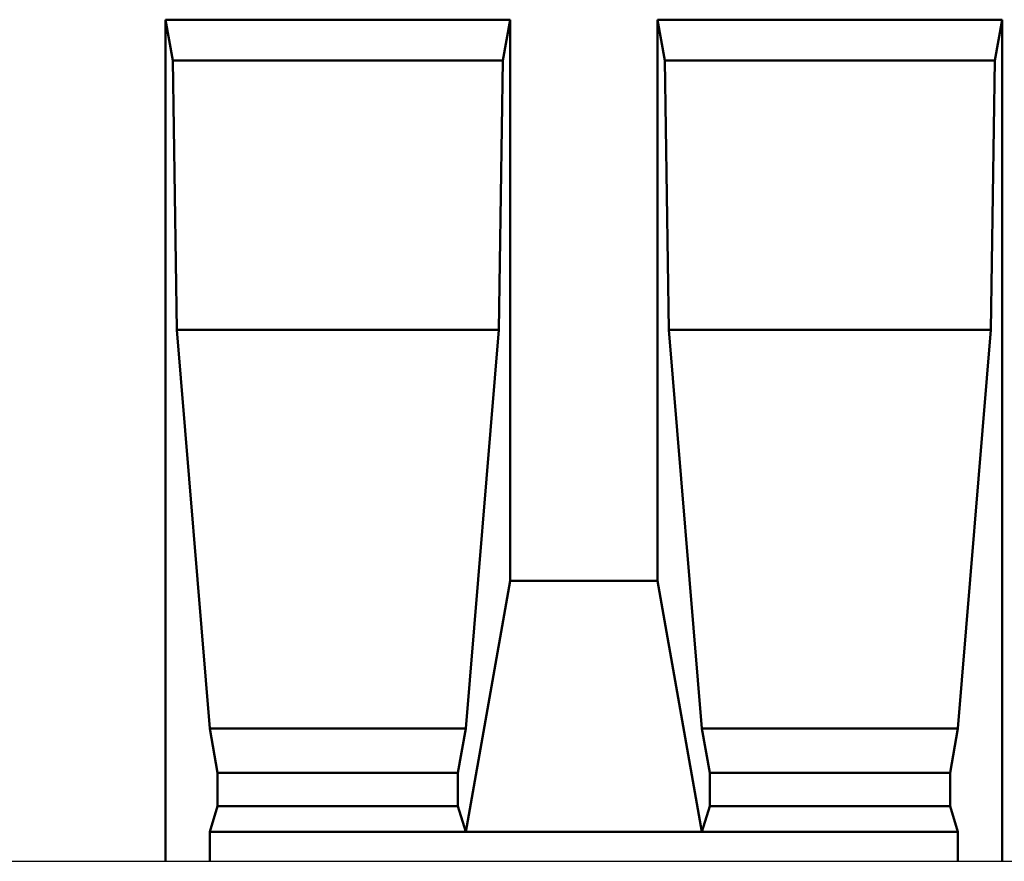
# Model space of a CAD drawing. Units: millimetres. Extents: x 114900 to 123015, y -1901 to 4384.
# Drawn here: x 115732 to 116066, y 3284 to 3569 of the extents above; entities that cross this region are included whole.
import ezdxf

# ---------------------------------------------------------------- set-up
doc = ezdxf.new("R2010")
doc.units = ezdxf.units.MM
doc.header["$LTSCALE"] = 2.5
doc.layers.add('DUENN-18', color=10, linetype='Continuous')
doc.layers.add('SICHTBAR', color=10, linetype='Continuous', lineweight=25)

msp = doc.modelspace()

# ---------------------------------------------------------------- linework, layer by layer
at = {"layer": 'DUENN-18', "color": 0, "linetype": 'Continuous', "lineweight": 50}
for p, q in [((115783.888, 3555.018), (115781.448, 3568.853)), ((115781.448, 3283.853), (115781.448, 3568.853)), ((115781.448, 3568.853), (115898.118, 3568.853)), ((115898.118, 3568.853), (115895.679, 3555.018)), ((115898.118, 3378.853), (115898.118, 3568.853)), ((115950.558, 3555.018), (115948.118, 3568.853)), ((115948.118, 3568.853), (115948.118, 3378.853)), ((115948.118, 3568.853), (116064.788, 3568.853)), ((116064.788, 3568.853), (116062.349, 3555.018)), ((116064.788, 3283.853), (116064.788, 3568.853)), ((115783.888, 3555.018), (115785.294, 3463.853)), ((115895.679, 3555.018), (115783.888, 3555.018)), ((115894.273, 3463.853), (115895.679, 3555.018)), ((115950.558, 3555.018), (115951.964, 3463.853)), ((116062.349, 3555.018), (115950.558, 3555.018)), ((116060.943, 3463.853), (116062.349, 3555.018)), ((115785.294, 3463.853), (115894.273, 3463.853)), ((115785.294, 3463.853), (115796.436, 3328.853)), ((115883.131, 3328.853), (115894.273, 3463.853)), ((115951.964, 3463.853), (116060.943, 3463.853)), ((115951.964, 3463.853), (115963.106, 3328.853)), ((116049.801, 3328.853), (116060.943, 3463.853)), ((115883.131, 3293.853), (115898.118, 3378.853)), ((115898.118, 3378.853), (115948.118, 3378.853)), ((115948.118, 3378.853), (115963.106, 3293.853)), ((115796.436, 3328.853), (115883.131, 3328.853)), ((115796.436, 3328.853), (115799.081, 3313.853)), ((115880.486, 3313.853), (115883.131, 3328.853)), ((115963.106, 3328.853), (116049.801, 3328.853)), ((115963.106, 3328.853), (115965.751, 3313.853)), ((116047.156, 3313.853), (116049.801, 3328.853)), ((115799.081, 3313.853), (115880.486, 3313.853)), ((115799.081, 3313.853), (115799.081, 3302.513)), ((115880.486, 3302.513), (115880.486, 3313.853)), ((115965.751, 3313.853), (116047.156, 3313.853)), ((115965.751, 3313.853), (115965.751, 3302.513)), ((116047.156, 3302.513), (116047.156, 3313.853)), ((115799.081, 3302.513), (115796.436, 3293.853)), ((115799.081, 3302.513), (115880.486, 3302.513)), ((115883.131, 3293.853), (115880.486, 3302.513)), ((115965.751, 3302.513), (115963.106, 3293.853)), ((115965.751, 3302.513), (116047.156, 3302.513)), ((116049.801, 3293.853), (116047.156, 3302.513)), ((115796.436, 3293.853), (115883.131, 3293.853)), ((115796.436, 3293.853), (115796.436, 3283.853)), ((115883.131, 3293.853), (115963.106, 3293.853)), ((115963.106, 3293.853), (116049.801, 3293.853)), ((116049.801, 3283.853), (116049.801, 3293.853))]:
    msp.add_line(p, q, dxfattribs=at).dxf.unprotected_set("ltscale", 0)
at = {"layer": 'SICHTBAR', "color": 0}
msp.add_line((115423.108, 3283.853), (116431.108, 3283.853), dxfattribs=at)

doc.saveas('drawing.dxf')
